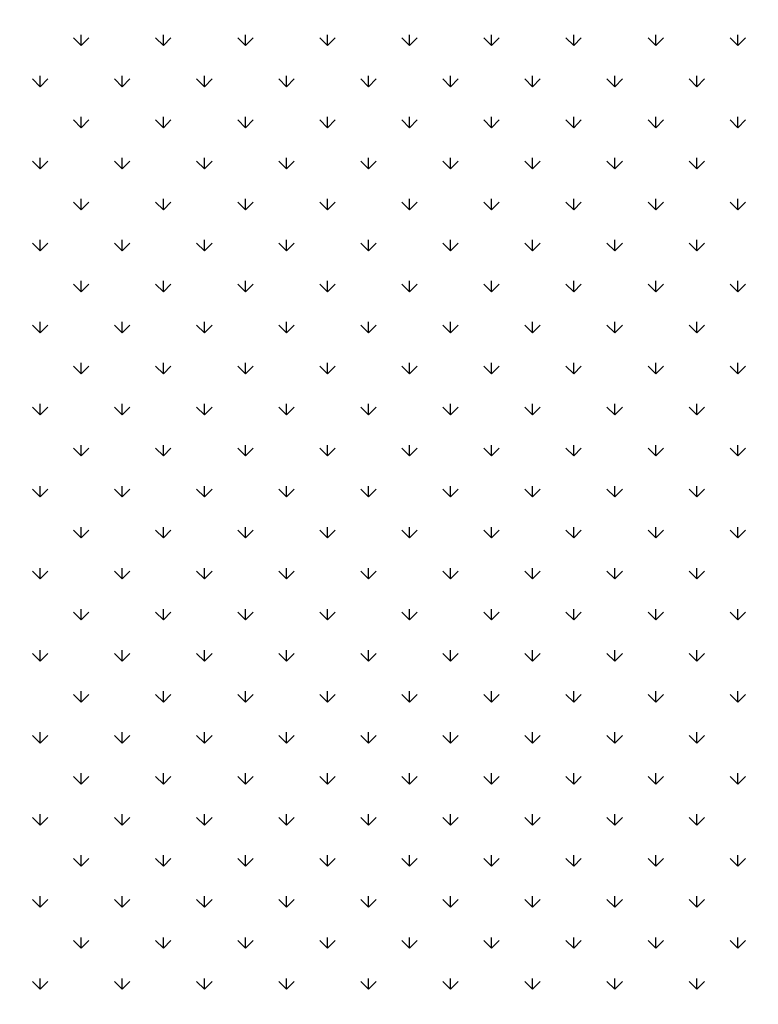
# Model space of a CAD drawing. Extents: x 3668 to 12223, y -4097 to 1843.
# Drawn here: x 10696 to 10709, y -135 to -118 of the extents above; entities that cross this region are included whole.
import ezdxf

# ---------------------------------------------------------------- set-up
doc = ezdxf.new("R2010")
doc.units = 0
doc.header["$MEASUREMENT"] = 0
doc.layers.get('Defpoints').update_dxf_attribs({"linetype": 'CONTINUOUS'})
doc.layers.add('COTAS', color=1, linetype='CONTINUOUS')
doc.layers.add('Default', color=7, linetype='CONTINUOUS')
doc.dimstyles.new('JUAN4', dxfattribs={"dimtxt": 30, "dimasz": 19, "dimexe": 10, "dimexo": 30, "dimgap": 10, "dimtad": 3, "dimdec": 1, "dimdsep": 46, "dimtxsty": 'Standard', "dimcen": 5, "dimclrd": 256, "dimclre": 256, "dimclrt": 1, "dimadec": 0, "dimazin": 0, "dimtp": 0.5, "dimtm": 0.5, "dimtfac": 0.125, "dimtdec": 1, "dimtofl": 0, "dimtmove": 0, "dimatfit": 0, "dimfxl": 1, "dimtolj": 1, "dimtzin": 0, "dimarcsym": 0})

# ---------------------------------------------------------------- blocks, each defined once
blk = doc.blocks.new('*D42')
at = {"layer": 'COTAS', "lineweight": -2, "transparency": 16777216}
for p, q in [((10726.757, 355.063), (11249.499, 355.063)), ((11239.499, -402.737), (11239.499, 336.063)), ((10747.138, -421.737), (11249.499, -421.737))]:
    blk.add_line(p, q, dxfattribs=at)
at = {"layer": 'COTAS', "transparency": 16777216}
for points in [[(11236.332, 336.063), (11242.666, 336.063), (11239.499, 355.063)], [(11236.332, -402.737), (11242.666, -402.737), (11239.499, -421.737)]]:
    blk.add_solid(points, dxfattribs=at)
at = {"layer": 'Defpoints', "color": 0, "transparency": 16777216}
for p in [(10696.757, 355.063), (11239.499, 355.063), (10717.138, -421.737)]:
    blk.add_point(p, dxfattribs=at)
at = {"layer": 'COTAS', "color": 1, "transparency": 16777216, "insert": (11214.499, -33.337), "char_height": 30, "attachment_point": 5, "rotation": 90}
blk.add_mtext('\\A1;776.8', dxfattribs=at)
blk = doc.blocks.new('*D43')
at = {"layer": 'COTAS', "lineweight": -2, "transparency": 16777216}
for p, q in [((10679.467, 249.063), (11061.995, 249.063)), ((11051.995, -402.737), (11051.995, 230.063)), ((10747.138, -421.737), (11061.995, -421.737))]:
    blk.add_line(p, q, dxfattribs=at)
at = {"layer": 'COTAS', "transparency": 16777216}
for points in [[(11048.828, 230.063), (11055.161, 230.063), (11051.995, 249.063)], [(11048.828, -402.737), (11055.161, -402.737), (11051.995, -421.737)]]:
    blk.add_solid(points, dxfattribs=at)
at = {"layer": 'Defpoints', "color": 0, "transparency": 16777216}
for p in [(10649.467, 249.063), (11051.995, 249.063), (10717.138, -421.737)]:
    blk.add_point(p, dxfattribs=at)
at = {"layer": 'COTAS', "color": 1, "transparency": 16777216, "insert": (11026.995, -86.337), "char_height": 30, "attachment_point": 5, "rotation": 90}
blk.add_mtext('\\A1;670.8', dxfattribs=at)

msp = doc.modelspace()

# ---------------------------------------------------------------- linework, layer by layer
at = {"layer": 'Default'}
for p, q in [((10697.111, -118.595), (10697.111, -118.407)), ((10698.526, -118.595), (10698.526, -118.407)), ((10699.94, -118.595), (10699.94, -118.407)), ((10701.354, -118.595), (10701.354, -118.407)), ((10702.768, -118.595), (10702.768, -118.407)), ((10704.182, -118.595), (10704.182, -118.407)), ((10705.597, -118.595), (10705.597, -118.407)), ((10707.011, -118.595), (10707.011, -118.407)), ((10708.425, -118.595), (10708.425, -118.407)), ((10697.111, -118.595), (10696.979, -118.462)), ((10697.111, -118.595), (10697.244, -118.462)), ((10698.526, -118.595), (10698.393, -118.462)), ((10698.526, -118.595), (10698.658, -118.462)), ((10699.94, -118.595), (10699.807, -118.462)), ((10699.94, -118.595), (10700.072, -118.462)), ((10701.354, -118.595), (10701.221, -118.462)), ((10701.354, -118.595), (10701.487, -118.462)), ((10702.768, -118.595), (10702.636, -118.462)), ((10702.768, -118.595), (10702.901, -118.462)), ((10704.182, -118.595), (10704.05, -118.462)), ((10704.182, -118.595), (10704.315, -118.462)), ((10705.597, -118.595), (10705.464, -118.462)), ((10705.597, -118.595), (10705.729, -118.462)), ((10707.011, -118.595), (10706.878, -118.462)), ((10707.011, -118.595), (10707.143, -118.462)), ((10708.425, -118.595), (10708.293, -118.462)), ((10708.425, -118.595), (10708.558, -118.462)), ((10696.404, -119.302), (10696.404, -119.114)), ((10697.818, -119.302), (10697.818, -119.114)), ((10699.233, -119.302), (10699.233, -119.114)), ((10700.647, -119.302), (10700.647, -119.114)), ((10702.061, -119.302), (10702.061, -119.114)), ((10703.475, -119.302), (10703.475, -119.114)), ((10704.89, -119.302), (10704.89, -119.114)), ((10706.304, -119.302), (10706.304, -119.114)), ((10707.718, -119.302), (10707.718, -119.114)), ((10696.404, -119.302), (10696.272, -119.169)), ((10696.404, -119.302), (10696.537, -119.169)), ((10697.818, -119.302), (10697.686, -119.169)), ((10697.818, -119.302), (10697.951, -119.169)), ((10699.233, -119.302), (10699.1, -119.169)), ((10699.233, -119.302), (10699.365, -119.169)), ((10700.647, -119.302), (10700.514, -119.169)), ((10700.647, -119.302), (10700.78, -119.169)), ((10702.061, -119.302), (10701.929, -119.169)), ((10702.061, -119.302), (10702.194, -119.169)), ((10703.475, -119.302), (10703.343, -119.169)), ((10703.475, -119.302), (10703.608, -119.169)), ((10704.89, -119.302), (10704.757, -119.169)), ((10704.89, -119.302), (10705.022, -119.169)), ((10706.304, -119.302), (10706.171, -119.169)), ((10706.304, -119.302), (10706.436, -119.169)), ((10707.718, -119.302), (10707.585, -119.169)), ((10707.718, -119.302), (10707.851, -119.169)), ((10697.111, -120.009), (10696.979, -119.876)), ((10697.111, -120.009), (10697.111, -119.821)), ((10697.111, -120.009), (10697.244, -119.876)), ((10698.526, -120.009), (10698.393, -119.876)), ((10698.526, -120.009), (10698.526, -119.821)), ((10698.526, -120.009), (10698.658, -119.876)), ((10699.94, -120.009), (10699.807, -119.876)), ((10699.94, -120.009), (10699.94, -119.821)), ((10699.94, -120.009), (10700.072, -119.876)), ((10701.354, -120.009), (10701.221, -119.876)), ((10701.354, -120.009), (10701.354, -119.821)), ((10701.354, -120.009), (10701.487, -119.876)), ((10702.768, -120.009), (10702.636, -119.876)), ((10702.768, -120.009), (10702.768, -119.821)), ((10702.768, -120.009), (10702.901, -119.876)), ((10704.182, -120.009), (10704.05, -119.876)), ((10704.182, -120.009), (10704.182, -119.821)), ((10704.182, -120.009), (10704.315, -119.876)), ((10705.597, -120.009), (10705.464, -119.876)), ((10705.597, -120.009), (10705.597, -119.821)), ((10705.597, -120.009), (10705.729, -119.876)), ((10707.011, -120.009), (10706.878, -119.876)), ((10707.011, -120.009), (10707.011, -119.821)), ((10707.011, -120.009), (10707.143, -119.876)), ((10708.425, -120.009), (10708.293, -119.876)), ((10708.425, -120.009), (10708.425, -119.821)), ((10708.425, -120.009), (10708.558, -119.876)), ((10696.404, -120.716), (10696.272, -120.583)), ((10696.404, -120.716), (10696.404, -120.529)), ((10696.404, -120.716), (10696.537, -120.583)), ((10697.818, -120.716), (10697.686, -120.583)), ((10697.818, -120.716), (10697.818, -120.529)), ((10697.818, -120.716), (10697.951, -120.583)), ((10699.233, -120.716), (10699.1, -120.583)), ((10699.233, -120.716), (10699.233, -120.529)), ((10699.233, -120.716), (10699.365, -120.583)), ((10700.647, -120.716), (10700.514, -120.583)), ((10700.647, -120.716), (10700.647, -120.529)), ((10700.647, -120.716), (10700.78, -120.583)), ((10702.061, -120.716), (10701.929, -120.583)), ((10702.061, -120.716), (10702.061, -120.529)), ((10702.061, -120.716), (10702.194, -120.583)), ((10703.475, -120.716), (10703.343, -120.583)), ((10703.475, -120.716), (10703.475, -120.529)), ((10703.475, -120.716), (10703.608, -120.583)), ((10704.89, -120.716), (10704.757, -120.583)), ((10704.89, -120.716), (10704.89, -120.529)), ((10704.89, -120.716), (10705.022, -120.583)), ((10706.304, -120.716), (10706.171, -120.583)), ((10706.304, -120.716), (10706.304, -120.529)), ((10706.304, -120.716), (10706.436, -120.583)), ((10707.718, -120.716), (10707.585, -120.583)), ((10707.718, -120.716), (10707.718, -120.529)), ((10707.718, -120.716), (10707.851, -120.583)), ((10697.111, -121.423), (10696.979, -121.291)), ((10697.111, -121.423), (10697.111, -121.236)), ((10697.111, -121.423), (10697.244, -121.291)), ((10698.526, -121.423), (10698.393, -121.291)), ((10698.526, -121.423), (10698.526, -121.236)), ((10698.526, -121.423), (10698.658, -121.291)), ((10699.94, -121.423), (10699.807, -121.291)), ((10699.94, -121.423), (10699.94, -121.236)), ((10699.94, -121.423), (10700.072, -121.291)), ((10701.354, -121.423), (10701.221, -121.291)), ((10701.354, -121.423), (10701.354, -121.236)), ((10701.354, -121.423), (10701.487, -121.291)), ((10702.768, -121.423), (10702.636, -121.291)), ((10702.768, -121.423), (10702.768, -121.236)), ((10702.768, -121.423), (10702.901, -121.291)), ((10704.182, -121.423), (10704.05, -121.291)), ((10704.182, -121.423), (10704.182, -121.236)), ((10704.182, -121.423), (10704.315, -121.291)), ((10705.597, -121.423), (10705.464, -121.291)), ((10705.597, -121.423), (10705.597, -121.236)), ((10705.597, -121.423), (10705.729, -121.291)), ((10707.011, -121.423), (10706.878, -121.291)), ((10707.011, -121.423), (10707.011, -121.236)), ((10707.011, -121.423), (10707.143, -121.291)), ((10708.425, -121.423), (10708.293, -121.291)), ((10708.425, -121.423), (10708.425, -121.236)), ((10708.425, -121.423), (10708.558, -121.291)), ((10696.404, -122.13), (10696.272, -121.998)), ((10696.404, -122.13), (10696.404, -121.943)), ((10696.404, -122.13), (10696.537, -121.998)), ((10697.818, -122.13), (10697.686, -121.998)), ((10697.818, -122.13), (10697.818, -121.943)), ((10697.818, -122.13), (10697.951, -121.998)), ((10699.233, -122.13), (10699.1, -121.998)), ((10699.233, -122.13), (10699.233, -121.943)), ((10699.233, -122.13), (10699.365, -121.998)), ((10700.647, -122.13), (10700.514, -121.998)), ((10700.647, -122.13), (10700.647, -121.943)), ((10700.647, -122.13), (10700.78, -121.998)), ((10702.061, -122.13), (10701.929, -121.998)), ((10702.061, -122.13), (10702.061, -121.943)), ((10702.061, -122.13), (10702.194, -121.998)), ((10703.475, -122.13), (10703.343, -121.998)), ((10703.475, -122.13), (10703.475, -121.943)), ((10703.475, -122.13), (10703.608, -121.998)), ((10704.89, -122.13), (10704.757, -121.998)), ((10704.89, -122.13), (10704.89, -121.943)), ((10704.89, -122.13), (10705.022, -121.998)), ((10706.304, -122.13), (10706.171, -121.998)), ((10706.304, -122.13), (10706.304, -121.943)), ((10706.304, -122.13), (10706.436, -121.998)), ((10707.718, -122.13), (10707.585, -121.998)), ((10707.718, -122.13), (10707.718, -121.943)), ((10707.718, -122.13), (10707.851, -121.998)), ((10697.111, -122.837), (10697.111, -122.65)), ((10698.526, -122.837), (10698.526, -122.65)), ((10699.94, -122.837), (10699.94, -122.65)), ((10701.354, -122.837), (10701.354, -122.65)), ((10702.768, -122.837), (10702.768, -122.65)), ((10704.182, -122.837), (10704.182, -122.65)), ((10705.597, -122.837), (10705.597, -122.65)), ((10707.011, -122.837), (10707.011, -122.65)), ((10708.425, -122.837), (10708.425, -122.65)), ((10697.111, -122.837), (10696.979, -122.705)), ((10697.111, -122.837), (10697.244, -122.705)), ((10698.526, -122.837), (10698.393, -122.705)), ((10698.526, -122.837), (10698.658, -122.705)), ((10699.94, -122.837), (10699.807, -122.705)), ((10699.94, -122.837), (10700.072, -122.705)), ((10701.354, -122.837), (10701.221, -122.705)), ((10701.354, -122.837), (10701.487, -122.705)), ((10702.768, -122.837), (10702.636, -122.705)), ((10702.768, -122.837), (10702.901, -122.705)), ((10704.182, -122.837), (10704.05, -122.705)), ((10704.182, -122.837), (10704.315, -122.705)), ((10705.597, -122.837), (10705.464, -122.705)), ((10705.597, -122.837), (10705.729, -122.705)), ((10707.011, -122.837), (10706.878, -122.705)), ((10707.011, -122.837), (10707.143, -122.705)), ((10708.425, -122.837), (10708.293, -122.705)), ((10708.425, -122.837), (10708.558, -122.705)), ((10696.404, -123.544), (10696.404, -123.357)), ((10697.818, -123.544), (10697.818, -123.357)), ((10699.233, -123.544), (10699.233, -123.357)), ((10700.647, -123.544), (10700.647, -123.357)), ((10702.061, -123.544), (10702.061, -123.357)), ((10703.475, -123.544), (10703.475, -123.357)), ((10704.89, -123.544), (10704.89, -123.357)), ((10706.304, -123.544), (10706.304, -123.357)), ((10707.718, -123.544), (10707.718, -123.357)), ((10696.404, -123.544), (10696.272, -123.412)), ((10696.404, -123.544), (10696.537, -123.412)), ((10697.818, -123.544), (10697.686, -123.412)), ((10697.818, -123.544), (10697.951, -123.412)), ((10699.233, -123.544), (10699.1, -123.412)), ((10699.233, -123.544), (10699.365, -123.412)), ((10700.647, -123.544), (10700.514, -123.412)), ((10700.647, -123.544), (10700.78, -123.412)), ((10702.061, -123.544), (10701.929, -123.412)), ((10702.061, -123.544), (10702.194, -123.412)), ((10703.475, -123.544), (10703.343, -123.412)), ((10703.475, -123.544), (10703.608, -123.412)), ((10704.89, -123.544), (10704.757, -123.412)), ((10704.89, -123.544), (10705.022, -123.412)), ((10706.304, -123.544), (10706.171, -123.412)), ((10706.304, -123.544), (10706.436, -123.412)), ((10707.718, -123.544), (10707.585, -123.412)), ((10707.718, -123.544), (10707.851, -123.412)), ((10697.111, -124.252), (10696.979, -124.119)), ((10697.111, -124.252), (10697.111, -124.064)), ((10697.111, -124.252), (10697.244, -124.119)), ((10698.526, -124.252), (10698.393, -124.119)), ((10698.526, -124.252), (10698.526, -124.064)), ((10698.526, -124.252), (10698.658, -124.119)), ((10699.94, -124.252), (10699.807, -124.119)), ((10699.94, -124.252), (10699.94, -124.064)), ((10699.94, -124.252), (10700.072, -124.119)), ((10701.354, -124.252), (10701.221, -124.119)), ((10701.354, -124.252), (10701.354, -124.064)), ((10701.354, -124.252), (10701.487, -124.119)), ((10702.768, -124.252), (10702.636, -124.119)), ((10702.768, -124.252), (10702.768, -124.064)), ((10702.768, -124.252), (10702.901, -124.119)), ((10704.182, -124.252), (10704.05, -124.119)), ((10704.182, -124.252), (10704.182, -124.064)), ((10704.182, -124.252), (10704.315, -124.119)), ((10705.597, -124.252), (10705.464, -124.119)), ((10705.597, -124.252), (10705.597, -124.064)), ((10705.597, -124.252), (10705.729, -124.119)), ((10707.011, -124.252), (10706.878, -124.119)), ((10707.011, -124.252), (10707.011, -124.064)), ((10707.011, -124.252), (10707.143, -124.119)), ((10708.425, -124.252), (10708.293, -124.119)), ((10708.425, -124.252), (10708.425, -124.064)), ((10708.425, -124.252), (10708.558, -124.119)), ((10696.404, -124.959), (10696.272, -124.826)), ((10696.404, -124.959), (10696.404, -124.771)), ((10696.404, -124.959), (10696.537, -124.826)), ((10697.818, -124.959), (10697.686, -124.826)), ((10697.818, -124.959), (10697.818, -124.771)), ((10697.818, -124.959), (10697.951, -124.826)), ((10699.233, -124.959), (10699.1, -124.826)), ((10699.233, -124.959), (10699.233, -124.771)), ((10699.233, -124.959), (10699.365, -124.826)), ((10700.647, -124.959), (10700.514, -124.826)), ((10700.647, -124.959), (10700.647, -124.771)), ((10700.647, -124.959), (10700.78, -124.826)), ((10702.061, -124.959), (10701.929, -124.826)), ((10702.061, -124.959), (10702.061, -124.771)), ((10702.061, -124.959), (10702.194, -124.826)), ((10703.475, -124.959), (10703.343, -124.826)), ((10703.475, -124.959), (10703.475, -124.771)), ((10703.475, -124.959), (10703.608, -124.826)), ((10704.89, -124.959), (10704.757, -124.826)), ((10704.89, -124.959), (10704.89, -124.771)), ((10704.89, -124.959), (10705.022, -124.826)), ((10706.304, -124.959), (10706.171, -124.826)), ((10706.304, -124.959), (10706.304, -124.771)), ((10706.304, -124.959), (10706.436, -124.826)), ((10707.718, -124.959), (10707.585, -124.826)), ((10707.718, -124.959), (10707.718, -124.771)), ((10707.718, -124.959), (10707.851, -124.826)), ((10697.111, -125.666), (10696.979, -125.533)), ((10697.111, -125.666), (10697.111, -125.478)), ((10697.111, -125.666), (10697.244, -125.533)), ((10698.526, -125.666), (10698.393, -125.533)), ((10698.526, -125.666), (10698.526, -125.478)), ((10698.526, -125.666), (10698.658, -125.533)), ((10699.94, -125.666), (10699.807, -125.533)), ((10699.94, -125.666), (10699.94, -125.478)), ((10699.94, -125.666), (10700.072, -125.533)), ((10701.354, -125.666), (10701.221, -125.533)), ((10701.354, -125.666), (10701.354, -125.478)), ((10701.354, -125.666), (10701.487, -125.533)), ((10702.768, -125.666), (10702.636, -125.533)), ((10702.768, -125.666), (10702.768, -125.478)), ((10702.768, -125.666), (10702.901, -125.533)), ((10704.182, -125.666), (10704.05, -125.533)), ((10704.182, -125.666), (10704.182, -125.478)), ((10704.182, -125.666), (10704.315, -125.533)), ((10705.597, -125.666), (10705.464, -125.533)), ((10705.597, -125.666), (10705.597, -125.478)), ((10705.597, -125.666), (10705.729, -125.533)), ((10707.011, -125.666), (10706.878, -125.533)), ((10707.011, -125.666), (10707.011, -125.478)), ((10707.011, -125.666), (10707.143, -125.533)), ((10708.425, -125.666), (10708.293, -125.533)), ((10708.425, -125.666), (10708.425, -125.478)), ((10708.425, -125.666), (10708.558, -125.533)), ((10696.404, -126.373), (10696.272, -126.24)), ((10696.404, -126.373), (10696.404, -126.185)), ((10696.404, -126.373), (10696.537, -126.24)), ((10697.818, -126.373), (10697.686, -126.24)), ((10697.818, -126.373), (10697.818, -126.185)), ((10697.818, -126.373), (10697.951, -126.24)), ((10699.233, -126.373), (10699.1, -126.24)), ((10699.233, -126.373), (10699.233, -126.185)), ((10699.233, -126.373), (10699.365, -126.24)), ((10700.647, -126.373), (10700.514, -126.24)), ((10700.647, -126.373), (10700.647, -126.185)), ((10700.647, -126.373), (10700.78, -126.24)), ((10702.061, -126.373), (10701.929, -126.24)), ((10702.061, -126.373), (10702.061, -126.185)), ((10702.061, -126.373), (10702.194, -126.24)), ((10703.475, -126.373), (10703.343, -126.24)), ((10703.475, -126.373), (10703.475, -126.185)), ((10703.475, -126.373), (10703.608, -126.24)), ((10704.89, -126.373), (10704.757, -126.24)), ((10704.89, -126.373), (10704.89, -126.185)), ((10704.89, -126.373), (10705.022, -126.24)), ((10706.304, -126.373), (10706.171, -126.24)), ((10706.304, -126.373), (10706.304, -126.185)), ((10706.304, -126.373), (10706.436, -126.24)), ((10707.718, -126.373), (10707.585, -126.24)), ((10707.718, -126.373), (10707.718, -126.185)), ((10707.718, -126.373), (10707.851, -126.24)), ((10697.111, -127.08), (10697.111, -126.893)), ((10698.526, -127.08), (10698.526, -126.893)), ((10699.94, -127.08), (10699.94, -126.893)), ((10701.354, -127.08), (10701.354, -126.893)), ((10702.768, -127.08), (10702.768, -126.893)), ((10704.182, -127.08), (10704.182, -126.893)), ((10705.597, -127.08), (10705.597, -126.893)), ((10707.011, -127.08), (10707.011, -126.893)), ((10708.425, -127.08), (10708.425, -126.893)), ((10697.111, -127.08), (10696.979, -126.947)), ((10697.111, -127.08), (10697.244, -126.947)), ((10698.526, -127.08), (10698.393, -126.947)), ((10698.526, -127.08), (10698.658, -126.947)), ((10699.94, -127.08), (10699.807, -126.947)), ((10699.94, -127.08), (10700.072, -126.947)), ((10701.354, -127.08), (10701.221, -126.947)), ((10701.354, -127.08), (10701.487, -126.947)), ((10702.768, -127.08), (10702.636, -126.947)), ((10702.768, -127.08), (10702.901, -126.947)), ((10704.182, -127.08), (10704.05, -126.947)), ((10704.182, -127.08), (10704.315, -126.947)), ((10705.597, -127.08), (10705.464, -126.947)), ((10705.597, -127.08), (10705.729, -126.947)), ((10707.011, -127.08), (10706.878, -126.947)), ((10707.011, -127.08), (10707.143, -126.947)), ((10708.425, -127.08), (10708.293, -126.947)), ((10708.425, -127.08), (10708.558, -126.947)), ((10696.404, -127.787), (10696.404, -127.6)), ((10697.818, -127.787), (10697.818, -127.6)), ((10699.233, -127.787), (10699.233, -127.6)), ((10700.647, -127.787), (10700.647, -127.6)), ((10702.061, -127.787), (10702.061, -127.6)), ((10703.475, -127.787), (10703.475, -127.6)), ((10704.89, -127.787), (10704.89, -127.6)), ((10706.304, -127.787), (10706.304, -127.6)), ((10707.718, -127.787), (10707.718, -127.6)), ((10696.404, -127.787), (10696.272, -127.655)), ((10696.404, -127.787), (10696.537, -127.655)), ((10697.818, -127.787), (10697.686, -127.655)), ((10697.818, -127.787), (10697.951, -127.655)), ((10699.233, -127.787), (10699.1, -127.655)), ((10699.233, -127.787), (10699.365, -127.655)), ((10700.647, -127.787), (10700.514, -127.655)), ((10700.647, -127.787), (10700.78, -127.655)), ((10702.061, -127.787), (10701.929, -127.655)), ((10702.061, -127.787), (10702.194, -127.655)), ((10703.475, -127.787), (10703.343, -127.655)), ((10703.475, -127.787), (10703.608, -127.655)), ((10704.89, -127.787), (10704.757, -127.655)), ((10704.89, -127.787), (10705.022, -127.655)), ((10706.304, -127.787), (10706.171, -127.655)), ((10706.304, -127.787), (10706.436, -127.655)), ((10707.718, -127.787), (10707.585, -127.655)), ((10707.718, -127.787), (10707.851, -127.655)), ((10697.111, -128.494), (10696.979, -128.362)), ((10697.111, -128.494), (10697.111, -128.307)), ((10697.111, -128.494), (10697.244, -128.362)), ((10698.526, -128.494), (10698.393, -128.362)), ((10698.526, -128.494), (10698.526, -128.307)), ((10698.526, -128.494), (10698.658, -128.362)), ((10699.94, -128.494), (10699.807, -128.362)), ((10699.94, -128.494), (10699.94, -128.307)), ((10699.94, -128.494), (10700.072, -128.362)), ((10701.354, -128.494), (10701.221, -128.362)), ((10701.354, -128.494), (10701.354, -128.307)), ((10701.354, -128.494), (10701.487, -128.362)), ((10702.768, -128.494), (10702.636, -128.362)), ((10702.768, -128.494), (10702.768, -128.307)), ((10702.768, -128.494), (10702.901, -128.362)), ((10704.182, -128.494), (10704.05, -128.362)), ((10704.182, -128.494), (10704.182, -128.307)), ((10704.182, -128.494), (10704.315, -128.362)), ((10705.597, -128.494), (10705.464, -128.362)), ((10705.597, -128.494), (10705.597, -128.307)), ((10705.597, -128.494), (10705.729, -128.362)), ((10707.011, -128.494), (10706.878, -128.362)), ((10707.011, -128.494), (10707.011, -128.307)), ((10707.011, -128.494), (10707.143, -128.362)), ((10708.425, -128.494), (10708.293, -128.362)), ((10708.425, -128.494), (10708.425, -128.307)), ((10708.425, -128.494), (10708.558, -128.362)), ((10696.404, -129.201), (10696.272, -129.069)), ((10696.404, -129.201), (10696.404, -129.014)), ((10696.404, -129.201), (10696.537, -129.069)), ((10697.818, -129.201), (10697.686, -129.069)), ((10697.818, -129.201), (10697.818, -129.014)), ((10697.818, -129.201), (10697.951, -129.069)), ((10699.233, -129.201), (10699.1, -129.069)), ((10699.233, -129.201), (10699.233, -129.014)), ((10699.233, -129.201), (10699.365, -129.069)), ((10700.647, -129.201), (10700.514, -129.069)), ((10700.647, -129.201), (10700.647, -129.014)), ((10700.647, -129.201), (10700.78, -129.069)), ((10702.061, -129.201), (10701.929, -129.069)), ((10702.061, -129.201), (10702.061, -129.014)), ((10702.061, -129.201), (10702.194, -129.069)), ((10703.475, -129.201), (10703.343, -129.069)), ((10703.475, -129.201), (10703.475, -129.014)), ((10703.475, -129.201), (10703.608, -129.069)), ((10704.89, -129.201), (10704.757, -129.069)), ((10704.89, -129.201), (10704.89, -129.014)), ((10704.89, -129.201), (10705.022, -129.069)), ((10706.304, -129.201), (10706.171, -129.069)), ((10706.304, -129.201), (10706.304, -129.014)), ((10706.304, -129.201), (10706.436, -129.069)), ((10707.718, -129.201), (10707.585, -129.069)), ((10707.718, -129.201), (10707.718, -129.014)), ((10707.718, -129.201), (10707.851, -129.069)), ((10697.111, -129.908), (10696.979, -129.776)), ((10697.111, -129.908), (10697.111, -129.721)), ((10697.111, -129.908), (10697.244, -129.776)), ((10698.526, -129.908), (10698.393, -129.776)), ((10698.526, -129.908), (10698.526, -129.721)), ((10698.526, -129.908), (10698.658, -129.776)), ((10699.94, -129.908), (10699.807, -129.776)), ((10699.94, -129.908), (10699.94, -129.721)), ((10699.94, -129.908), (10700.072, -129.776)), ((10701.354, -129.908), (10701.221, -129.776)), ((10701.354, -129.908), (10701.354, -129.721)), ((10701.354, -129.908), (10701.487, -129.776)), ((10702.768, -129.908), (10702.636, -129.776)), ((10702.768, -129.908), (10702.768, -129.721)), ((10702.768, -129.908), (10702.901, -129.776)), ((10704.182, -129.908), (10704.05, -129.776)), ((10704.182, -129.908), (10704.182, -129.721)), ((10704.182, -129.908), (10704.315, -129.776)), ((10705.597, -129.908), (10705.464, -129.776)), ((10705.597, -129.908), (10705.597, -129.721)), ((10705.597, -129.908), (10705.729, -129.776)), ((10707.011, -129.908), (10706.878, -129.776)), ((10707.011, -129.908), (10707.011, -129.721)), ((10707.011, -129.908), (10707.143, -129.776)), ((10708.425, -129.908), (10708.293, -129.776)), ((10708.425, -129.908), (10708.425, -129.721)), ((10708.425, -129.908), (10708.558, -129.776)), ((10696.404, -130.616), (10696.272, -130.483)), ((10696.404, -130.616), (10696.404, -130.428)), ((10696.404, -130.616), (10696.537, -130.483)), ((10697.818, -130.616), (10697.686, -130.483)), ((10697.818, -130.616), (10697.818, -130.428)), ((10697.818, -130.616), (10697.951, -130.483)), ((10699.233, -130.616), (10699.1, -130.483)), ((10699.233, -130.616), (10699.233, -130.428)), ((10699.233, -130.616), (10699.365, -130.483)), ((10700.647, -130.616), (10700.514, -130.483)), ((10700.647, -130.616), (10700.647, -130.428)), ((10700.647, -130.616), (10700.78, -130.483)), ((10702.061, -130.616), (10701.929, -130.483)), ((10702.061, -130.616), (10702.061, -130.428)), ((10702.061, -130.616), (10702.194, -130.483)), ((10703.475, -130.616), (10703.343, -130.483)), ((10703.475, -130.616), (10703.475, -130.428)), ((10703.475, -130.616), (10703.608, -130.483)), ((10704.89, -130.616), (10704.757, -130.483)), ((10704.89, -130.616), (10704.89, -130.428)), ((10704.89, -130.616), (10705.022, -130.483)), ((10706.304, -130.616), (10706.171, -130.483)), ((10706.304, -130.616), (10706.304, -130.428)), ((10706.304, -130.616), (10706.436, -130.483)), ((10707.718, -130.616), (10707.585, -130.483)), ((10707.718, -130.616), (10707.718, -130.428)), ((10707.718, -130.616), (10707.851, -130.483)), ((10697.111, -131.323), (10697.111, -131.135)), ((10698.526, -131.323), (10698.526, -131.135)), ((10699.94, -131.323), (10699.94, -131.135)), ((10701.354, -131.323), (10701.354, -131.135)), ((10702.768, -131.323), (10702.768, -131.135)), ((10704.182, -131.323), (10704.182, -131.135)), ((10705.597, -131.323), (10705.597, -131.135)), ((10707.011, -131.323), (10707.011, -131.135)), ((10708.425, -131.323), (10708.425, -131.135)), ((10697.111, -131.323), (10696.979, -131.19)), ((10697.111, -131.323), (10697.244, -131.19)), ((10698.526, -131.323), (10698.393, -131.19)), ((10698.526, -131.323), (10698.658, -131.19)), ((10699.94, -131.323), (10699.807, -131.19)), ((10699.94, -131.323), (10700.072, -131.19)), ((10701.354, -131.323), (10701.221, -131.19)), ((10701.354, -131.323), (10701.487, -131.19)), ((10702.768, -131.323), (10702.636, -131.19)), ((10702.768, -131.323), (10702.901, -131.19)), ((10704.182, -131.323), (10704.05, -131.19)), ((10704.182, -131.323), (10704.315, -131.19)), ((10705.597, -131.323), (10705.464, -131.19)), ((10705.597, -131.323), (10705.729, -131.19)), ((10707.011, -131.323), (10706.878, -131.19)), ((10707.011, -131.323), (10707.143, -131.19)), ((10708.425, -131.323), (10708.293, -131.19)), ((10708.425, -131.323), (10708.558, -131.19)), ((10696.404, -132.03), (10696.404, -131.842)), ((10697.818, -132.03), (10697.818, -131.842)), ((10699.233, -132.03), (10699.233, -131.842)), ((10700.647, -132.03), (10700.647, -131.842)), ((10702.061, -132.03), (10702.061, -131.842)), ((10703.475, -132.03), (10703.475, -131.842)), ((10704.89, -132.03), (10704.89, -131.842)), ((10706.304, -132.03), (10706.304, -131.842)), ((10707.718, -132.03), (10707.718, -131.842)), ((10696.404, -132.03), (10696.272, -131.897)), ((10696.404, -132.03), (10696.537, -131.897)), ((10697.818, -132.03), (10697.686, -131.897)), ((10697.818, -132.03), (10697.951, -131.897)), ((10699.233, -132.03), (10699.1, -131.897)), ((10699.233, -132.03), (10699.365, -131.897)), ((10700.647, -132.03), (10700.514, -131.897)), ((10700.647, -132.03), (10700.78, -131.897)), ((10702.061, -132.03), (10701.929, -131.897)), ((10702.061, -132.03), (10702.194, -131.897)), ((10703.475, -132.03), (10703.343, -131.897)), ((10703.475, -132.03), (10703.608, -131.897)), ((10704.89, -132.03), (10704.757, -131.897)), ((10704.89, -132.03), (10705.022, -131.897)), ((10706.304, -132.03), (10706.171, -131.897)), ((10706.304, -132.03), (10706.436, -131.897)), ((10707.718, -132.03), (10707.585, -131.897)), ((10707.718, -132.03), (10707.851, -131.897)), ((10697.111, -132.737), (10696.979, -132.604)), ((10697.111, -132.737), (10697.111, -132.549)), ((10697.111, -132.737), (10697.244, -132.604)), ((10698.526, -132.737), (10698.393, -132.604)), ((10698.526, -132.737), (10698.526, -132.549)), ((10698.526, -132.737), (10698.658, -132.604)), ((10699.94, -132.737), (10699.807, -132.604)), ((10699.94, -132.737), (10699.94, -132.549)), ((10699.94, -132.737), (10700.072, -132.604)), ((10701.354, -132.737), (10701.221, -132.604)), ((10701.354, -132.737), (10701.354, -132.549)), ((10701.354, -132.737), (10701.487, -132.604)), ((10702.768, -132.737), (10702.636, -132.604)), ((10702.768, -132.737), (10702.768, -132.549)), ((10702.768, -132.737), (10702.901, -132.604)), ((10704.182, -132.737), (10704.05, -132.604)), ((10704.182, -132.737), (10704.182, -132.549)), ((10704.182, -132.737), (10704.315, -132.604)), ((10705.597, -132.737), (10705.464, -132.604)), ((10705.597, -132.737), (10705.597, -132.549)), ((10705.597, -132.737), (10705.729, -132.604)), ((10707.011, -132.737), (10706.878, -132.604)), ((10707.011, -132.737), (10707.011, -132.549)), ((10707.011, -132.737), (10707.143, -132.604)), ((10708.425, -132.737), (10708.293, -132.604)), ((10708.425, -132.737), (10708.425, -132.549)), ((10708.425, -132.737), (10708.558, -132.604)), ((10696.404, -133.444), (10696.272, -133.311)), ((10696.404, -133.444), (10696.404, -133.256)), ((10696.404, -133.444), (10696.537, -133.311)), ((10697.818, -133.444), (10697.686, -133.311)), ((10697.818, -133.444), (10697.818, -133.256)), ((10697.818, -133.444), (10697.951, -133.311)), ((10699.233, -133.444), (10699.1, -133.311)), ((10699.233, -133.444), (10699.233, -133.256)), ((10699.233, -133.444), (10699.365, -133.311)), ((10700.647, -133.444), (10700.514, -133.311)), ((10700.647, -133.444), (10700.647, -133.256)), ((10700.647, -133.444), (10700.78, -133.311)), ((10702.061, -133.444), (10701.929, -133.311)), ((10702.061, -133.444), (10702.061, -133.256)), ((10702.061, -133.444), (10702.194, -133.311)), ((10703.475, -133.444), (10703.343, -133.311)), ((10703.475, -133.444), (10703.475, -133.256)), ((10703.475, -133.444), (10703.608, -133.311)), ((10704.89, -133.444), (10704.757, -133.311)), ((10704.89, -133.444), (10704.89, -133.256)), ((10704.89, -133.444), (10705.022, -133.311)), ((10706.304, -133.444), (10706.171, -133.311)), ((10706.304, -133.444), (10706.304, -133.256)), ((10706.304, -133.444), (10706.436, -133.311)), ((10707.718, -133.444), (10707.585, -133.311)), ((10707.718, -133.444), (10707.718, -133.256)), ((10707.718, -133.444), (10707.851, -133.311)), ((10697.111, -134.151), (10696.979, -134.018)), ((10697.111, -134.151), (10697.111, -133.964)), ((10697.111, -134.151), (10697.244, -134.018)), ((10698.526, -134.151), (10698.393, -134.018)), ((10698.526, -134.151), (10698.526, -133.964)), ((10698.526, -134.151), (10698.658, -134.018)), ((10699.94, -134.151), (10699.807, -134.018)), ((10699.94, -134.151), (10699.94, -133.964)), ((10699.94, -134.151), (10700.072, -134.018)), ((10701.354, -134.151), (10701.221, -134.018)), ((10701.354, -134.151), (10701.354, -133.964)), ((10701.354, -134.151), (10701.487, -134.018)), ((10702.768, -134.151), (10702.636, -134.018)), ((10702.768, -134.151), (10702.768, -133.964)), ((10702.768, -134.151), (10702.901, -134.018)), ((10704.182, -134.151), (10704.05, -134.018)), ((10704.182, -134.151), (10704.182, -133.964)), ((10704.182, -134.151), (10704.315, -134.018)), ((10705.597, -134.151), (10705.464, -134.018)), ((10705.597, -134.151), (10705.597, -133.964)), ((10705.597, -134.151), (10705.729, -134.018)), ((10707.011, -134.151), (10706.878, -134.018)), ((10707.011, -134.151), (10707.011, -133.964)), ((10707.011, -134.151), (10707.143, -134.018)), ((10708.425, -134.151), (10708.293, -134.018)), ((10708.425, -134.151), (10708.425, -133.964)), ((10708.425, -134.151), (10708.558, -134.018)), ((10696.404, -134.858), (10696.272, -134.726)), ((10696.404, -134.858), (10696.404, -134.671)), ((10696.404, -134.858), (10696.537, -134.726)), ((10697.818, -134.858), (10697.686, -134.726)), ((10697.818, -134.858), (10697.818, -134.671)), ((10697.818, -134.858), (10697.951, -134.726)), ((10699.233, -134.858), (10699.1, -134.726)), ((10699.233, -134.858), (10699.233, -134.671)), ((10699.233, -134.858), (10699.365, -134.726)), ((10700.647, -134.858), (10700.514, -134.726)), ((10700.647, -134.858), (10700.647, -134.671)), ((10700.647, -134.858), (10700.78, -134.726)), ((10702.061, -134.858), (10701.929, -134.726)), ((10702.061, -134.858), (10702.061, -134.671)), ((10702.061, -134.858), (10702.194, -134.726)), ((10703.475, -134.858), (10703.343, -134.726)), ((10703.475, -134.858), (10703.475, -134.671)), ((10703.475, -134.858), (10703.608, -134.726)), ((10704.89, -134.858), (10704.757, -134.726)), ((10704.89, -134.858), (10704.89, -134.671)), ((10704.89, -134.858), (10705.022, -134.726)), ((10706.304, -134.858), (10706.171, -134.726)), ((10706.304, -134.858), (10706.304, -134.671)), ((10706.304, -134.858), (10706.436, -134.726)), ((10707.718, -134.858), (10707.585, -134.726)), ((10707.718, -134.858), (10707.718, -134.671)), ((10707.718, -134.858), (10707.851, -134.726))]:
    msp.add_line(p, q, dxfattribs=at)

# ---------------------------------------------------------------- dimensions: what is measured, and where the dimension line sits
at = {"layer": 'COTAS'}
for base, p2, picture, middle in [((11239.499, 355.063), (10696.757, 355.063), '*D42', (11214.499, -33.337)), ((11051.995, 249.063), (10649.467, 249.063), '*D43', (11026.995, -86.337))]:
    dim = msp.add_linear_dim(base=base, p1=(10717.138, -421.737), p2=p2, angle=90, dimstyle='JUAN4', dxfattribs=at)
    dim.commit()
    dim.dimension.update_dxf_attribs({"geometry": picture, "text_midpoint": middle})

doc.saveas('drawing.dxf')
